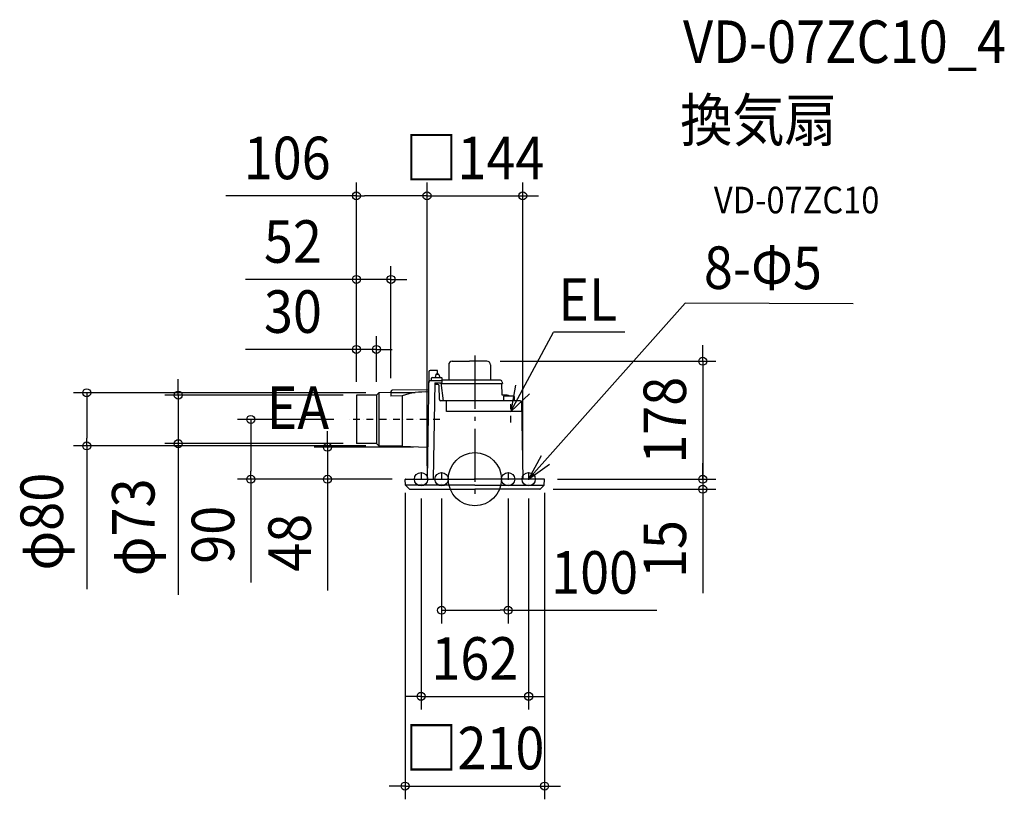
# Model space of a CAD drawing. Extents: x -685 to 797, y -481 to 691.
import ezdxf
from ezdxf.enums import TextEntityAlignment as Align

# ---------------------------------------------------------------- set-up
doc = ezdxf.new("R2010")
doc.units = 0
doc.header["$LTSCALE"] = 20
doc.header["$PDMODE"] = 3
doc.header["$PDSIZE"] = -2
doc.linetypes.add('CENTER', pattern=[1, 0.5, -0.25, 0, -0.25])
doc.linetypes.add('DASHDOT', pattern=[5.5, 4, -0.6, 0.3, -0.6])
doc.layers.get('DEFPOINTS').update_dxf_attribs({"linetype": 'CONTINUOUS'})
for name, color, linetype in [('ARRANGE', 1, 'CONTINUOUS'), ('BASIS', 6, 'DASHDOT'), ('DETAIL', 5, 'CONTINUOUS'), ('ETC', 61, 'CONTINUOUS'), ('FIX', 11, 'CONTINUOUS'), ('NOTE', 4, 'CONTINUOUS'), ('OUTLINE', 3, 'CONTINUOUS'), ('SIZE', 30, 'CONTINUOUS')]:
    doc.layers.add(name, color=color, linetype=linetype)
doc.styles.get("Standard").update_dxf_attribs({"font": 'SIMPLEX.shx', "width": 0.9, "height": 64, "bigfont": 'BIGFONT.shx'})

msp = doc.modelspace()

# ---------------------------------------------------------------- linework, layer by layer
at = {"layer": 'ARRANGE', "color": 1, "linetype": 'CONTINUOUS'}
msp.add_circle((0, 0), 40, dxfattribs=at)
msp.add_point((0, 0), dxfattribs=at)
at = {"layer": 'BASIS', "color": 6, "linetype": 'DASHDOT'}
msp.add_line((0, 185.9), (0, -33.1), dxfattribs=at)
at = {"layer": 'DEFPOINTS', "color": 30, "linetype": 'CONTINUOUS'}
for p in [(-72, 426.3), (72, 426.3), (-126.2, 300.6), (-148.2, 195.2), (18, 177.5), (-178.2, 126.5), (-178.2, 126.5), (-178.2, 126.5), (-178.2, 126.5), (-148.2, 126.5), (-143.9, 130), (-126.2, 132), (-337.2, 90), (-192.2, 90), (-584.2, 50), (-446.4, 53.5), (-178.2, 53.5), (-143.9, 50), (-72.3, 48.1), (-221.8, 0), (-104.5, 0), (-104.5, 0), (-72, 0), (-72, 0), (72, 0), (104.5, 0), (104.5, 0), (-105, -0.5), (-81, -9), (-50, -9), (50, -9), (81, -9), (105, -0.5), (342.9, 0), (342.9, 0), (97.9, -15), (50, -197.2), (81, -326.6), (105, -461.5)]:
    msp.add_point(p, dxfattribs=at)
at = {"layer": 'DETAIL', "color": 5, "linetype": 'CONTINUOUS'}
for p, q in [((-56.2, 163.5), (-67.2, 163.5)), ((-56.2, 158), (-56.2, 163.5)), ((-39.4, 172), (-39.4, 148.8)), ((-33.9, 177.5), (-8, 177.5)), ((18, 177.5), (-8, 177.5)), ((23.5, 172), (23.5, 148.8)), ((-69.2, 160.5), (-72, 0)), ((-69.2, 161.5), (-69.2, 160.5)), ((-65.4, 148), (-65.4, 152)), ((-64.4, 153), (-56.2, 153)), ((-58.6, 157.3), (-59.9, 153)), ((-57.7, 158), (-55.1, 158)), ((-56.2, 153), (-50.4, 153)), ((-54.2, 157.3), (-52.9, 153)), ((-49.4, 148.8), (-49.4, 152)), ((20.5, 148.8), (-49.4, 148.8)), ((-49.4, 146), (-49.4, 148.8)), ((38.5, 148.8), (20.5, 148.8)), ((24.6, 148.8), (24.1, 148.8)), ((-69.7, 134.5), (-124.2, 134)), ((-56.2, 148), (-67.5, 148)), ((-60, 145), (-62.5, 0)), ((-60, 145), (-50.4, 145)), ((-55.5, 142.5), (-60, 142.5)), ((-49.4, 148), (-56.2, 148)), ((-53.1, 120), (-53.5, 140.5)), ((-51.2, 145), (-47.9, 118)), ((-51.1, 144.1), (41.4, 144.1)), ((40.9, 126.5), (40.6, 144.1)), ((41.3, 146), (41.4, 144.1)), ((-148.2, 126.5), (-178.2, 126.5)), ((-178.2, 126.5), (-178.2, 53.5)), ((-148.2, 126.5), (-145.2, 129.4)), ((-148.2, 126.5), (-148.2, 53.5)), ((-144.7, 129.8), (-144.7, 50.2)), ((-126.2, 130.3), (-143.9, 130)), ((-126.2, 132), (-126.2, 125.1)), ((-89.6, 130.2), (-126.2, 129.9)), ((-109.2, 125.3), (-126.2, 125.1)), ((-109.2, 125.3), (-109.2, 49.5)), ((48.7, 126.5), (40.9, 126.5)), ((43, 124.5), (43, 118)), ((58.5, 125), (43.5, 125)), ((48.7, 126.5), (49.2, 126.5)), ((49.2, 126.5), (49.7, 126.4)), ((49.7, 126.4), (50.2, 126.2)), ((50.2, 126.2), (50.7, 126)), ((50.7, 126), (51.2, 125.7)), ((51.2, 125.7), (51.7, 125.4)), ((51.7, 125.4), (52.1, 125)), ((59, 124.5), (59, 118)), ((68, 118), (-51.1, 118)), ((-42.6, 102), (-42.9, 118)), ((70, 116), (72, 0)), ((70.2, 102), (-42.6, 102)), ((-148.2, 53.5), (-178.2, 53.5)), ((-148.2, 53.5), (-145.2, 50.6)), ((-109.2, 49.5), (-143.9, 50)), ((-109.2, 49.5), (-72.3, 48.1)), ((-104.5, 0), (0, 0)), ((104.5, 0), (0, 0)), ((-104.5, -8.9), (-105, -0.5)), ((0, -9), (-104.5, -9)), ((-98.4, -14.8), (-104.4, -9.1)), ((0, -9), (104.5, -9)), ((98.4, -14.8), (104.4, -9.1)), ((104.5, -8.9), (105, -0.5)), ((-97.9, -15), (0, -15)), ((97.9, -15), (0, -15))]:
    msp.add_line(p, q, dxfattribs=at)
for centre, radius, start, end in [((-67.2, 161.5), 2, 90, 179), ((-33.9, 172), 5.5, 90, 180), ((18, 172), 5.5, 0, 90), ((-64.4, 152), 1, 90, 180), ((-57.7, 157), 1, 90, 163.3008), ((-55.1, 157), 1, 16.6992, 90), ((-50.4, 152), 1, 0, 90), ((38.5, 146), 2.8, 1, 90), ((-124.2, 132), 2, 90.5, 180), ((-67.5, 146), 2, 90, 179), ((-55.5, 140.5), 2, 1, 90), ((-50.4, 146), 1, 270, 0), ((-143.8, 128), 2, 90.8288, 135), ((-75.1, 31.3), 100, 86.8997, 109.8992), ((-51.1, 120), 2, 181, 270), ((43.5, 124.5), 0.5, 90, 180), ((58.5, 124.5), 0.5, 0, 90), ((68, 116), 2, 1, 90), ((-143.8, 52), 2, 225, 269.1712), ((-72.3, 47.1), 1, 359, 87.8451), ((-104.5, -0.5), 0.5, 90, 183), ((104.5, -0.5), 0.5, 357, 90), ((-104.2, -8.9), 0.3, 183, 226.5), ((-97.9, -14.2), 0.8, 226.5, 270), ((97.9, -14.2), 0.8, 270, 313.5), ((104.2, -8.9), 0.3, 313.5, 357)]:
    msp.add_arc(centre, radius, start, end, dxfattribs=at)
at = {"layer": 'FIX', "color": 11, "linetype": 'CONTINUOUS'}
for centre in [(-81, 0), (-50, 0), (50, 0), (81, 0)]:
    msp.add_circle(centre, 10, dxfattribs=at)
at = {"layer": 'NOTE', "color": 4, "linetype": 'CONTINUOUS'}
for p, q in [((81, 0), (316.3, 264.8)), ((569.2, 263.9), (316.3, 264.8)), ((54, 102), (118.6, 221.3)), ((225.9, 221.3), (118.6, 221.3)), ((61.3, 141.3), (54, 102)), ((54, 102), (82.1, 128.6)), ((100, 35.2), (81, 0)), ((81, 0), (112.3, 22.7))]:
    msp.add_line(p, q, dxfattribs=at)
at = {"layer": 'NOTE', "color": 4, "linetype": 'CENTER'}
for p, q in [((54, 85.4), (54, 113.1)), ((-52.6, 90), (-192.2, 90)), ((-81, 9), (-81, -9)), ((-50, 9), (-50, -9)), ((50, 9), (50, -9)), ((81, 9), (81, -9))]:
    msp.add_line(p, q, dxfattribs=at)
at = {"layer": 'OUTLINE', "color": 3, "linetype": 'CONTINUOUS'}
for p, q in [((-56.2, 163.5), (-67.2, 163.5)), ((-56.2, 158), (-56.2, 163.5)), ((-39.4, 172), (-39.4, 148.8)), ((-33.9, 177.5), (-8, 177.5)), ((18, 177.5), (-8, 177.5)), ((23.5, 172), (23.5, 148.8)), ((-69.2, 160.5), (-69.7, 134.5)), ((-69.2, 161.5), (-69.2, 160.5)), ((-56.2, 158), (-55.1, 158)), ((-54.2, 157.3), (-52.9, 153)), ((-52.9, 153), (-50.4, 153)), ((-49.4, 148.8), (-49.4, 152)), ((-39.4, 148.8), (-49.4, 148.8)), ((38.5, 148.8), (23.5, 148.8)), ((24.6, 148.8), (24.1, 148.8)), ((-69.7, 134.5), (-124.2, 134)), ((40.6, 144.1), (41.4, 144.1)), ((40.9, 126.5), (40.6, 144.1)), ((41.3, 146), (41.4, 144.1)), ((-148.2, 126.5), (-178.2, 126.5)), ((-178.2, 126.5), (-178.2, 53.5)), ((-148.2, 126.5), (-145.2, 129.4)), ((-126.2, 130.3), (-143.9, 130)), ((-126.2, 132), (-126.2, 130.3)), ((48.7, 126.5), (40.9, 126.5)), ((48.7, 126.5), (49.2, 126.5)), ((49.2, 126.5), (49.7, 126.4)), ((49.7, 126.4), (50.2, 126.2)), ((50.2, 126.2), (50.7, 126)), ((50.7, 126), (51.2, 125.7)), ((51.2, 125.7), (51.7, 125.4)), ((51.7, 125.4), (52.1, 125)), ((58.5, 125), (52.1, 125)), ((59, 124.5), (59, 118)), ((68, 118), (59, 118)), ((70, 116), (72, 0)), ((-148.2, 53.5), (-178.2, 53.5)), ((-148.2, 53.5), (-145.2, 50.6)), ((-109.2, 49.5), (-143.9, 50)), ((-109.2, 49.5), (-72.3, 48.1)), ((-71.2, 47.1), (-72, 0)), ((-104.5, 0), (-72, 0)), ((104.5, 0), (72, 0)), ((-104.5, -8.9), (-105, -0.5)), ((-98.4, -14.8), (-104.4, -9.1)), ((98.4, -14.8), (104.4, -9.1)), ((104.5, -8.9), (105, -0.5)), ((-97.9, -15), (0, -15)), ((97.9, -15), (0, -15))]:
    msp.add_line(p, q, dxfattribs=at)
for centre, radius, start, end in [((-67.2, 161.5), 2, 90, 179), ((-33.9, 172), 5.5, 90, 180), ((18, 172), 5.5, 0, 90), ((-55.1, 157), 1, 16.6992, 90), ((-50.4, 152), 1, 0, 90), ((38.5, 146), 2.8, 1, 90), ((-124.2, 132), 2, 90.5, 180), ((-143.8, 128), 2, 90.8288, 135), ((58.5, 124.5), 0.5, 0, 90), ((68, 116), 2, 1, 90), ((-143.8, 52), 2, 225, 269.1712), ((-72.3, 47.1), 1, 359, 87.8451), ((-104.5, -0.5), 0.5, 90, 183), ((104.5, -0.5), 0.5, 357, 90), ((-104.2, -8.9), 0.3, 183, 226.5), ((-97.9, -14.2), 0.8, 226.5, 270), ((97.9, -14.2), 0.8, 270, 313.5), ((104.2, -8.9), 0.3, 313.5, 357)]:
    msp.add_arc(centre, radius, start, end, dxfattribs=at)
at = {"layer": 'SIZE', "color": 30, "linetype": 'CONTINUOUS'}
for p, q in [((-178.2, 146.5), (-178.2, 446.3)), ((-72, 20), (-72, 446.3)), ((-72, 20), (-72, 446.3)), ((72, 20), (72, 446.3)), ((-178.2, 426.3), (-374.6, 426.3)), ((-178.2, 426.3), (-166.2, 426.3)), ((-84, 426.3), (-166.2, 426.3)), ((-84, 426.3), (-96, 426.3)), ((-72, 426.3), (-84, 426.3)), ((-72, 426.3), (-84, 426.3)), ((-72, 426.3), (72, 426.3)), ((72, 426.3), (84, 426.3)), ((84, 426.3), (96, 426.3)), ((-178.2, 146.5), (-178.2, 320.6)), ((-126.2, 152), (-126.2, 320.6)), ((-190.2, 300.6), (-345.4, 300.6)), ((-178.2, 300.6), (-190.2, 300.6)), ((-126.2, 300.6), (-178.2, 300.6)), ((-126.2, 300.6), (-114.2, 300.6)), ((-114.2, 300.6), (-102.2, 300.6)), ((-178.2, 146.5), (-178.2, 215.2)), ((-148.2, 146.5), (-148.2, 215.2)), ((-190.2, 195.2), (-345.4, 195.2)), ((-178.2, 195.2), (-190.2, 195.2)), ((-148.2, 195.2), (-178.2, 195.2)), ((-148.2, 195.2), (-136.2, 195.2)), ((-136.2, 195.2), (-124.2, 195.2)), ((342.9, 189.5), (342.9, 201.5)), ((342.9, 177.5), (342.9, 189.5)), ((38, 177.5), (362.9, 177.5)), ((342.9, 177.5), (342.9, 0)), ((-446.4, 138.5), (-446.4, 150.5)), ((-446.4, 126.5), (-446.4, 138.5)), ((-163.9, 130), (-604.2, 130)), ((-584.2, 130), (-584.2, 118)), ((-198.2, 126.5), (-466.4, 126.5)), ((-446.4, 126.5), (-446.4, 53.5)), ((-584.2, 118), (-584.2, 62)), ((-212.2, 90), (-357.2, 90)), ((-337.2, 90), (-337.2, 78)), ((-337.2, 78), (-337.2, 12)), ((-584.2, 50), (-584.2, 62)), ((-221.8, 60.1), (-221.8, 72.1)), ((-221.8, 48.1), (-221.8, 60.1)), ((-163.9, 50), (-604.2, 50)), ((-584.2, 50), (-584.2, -165.6)), ((-198.2, 53.5), (-466.4, 53.5)), ((-446.4, 53.5), (-446.4, 41.5)), ((-92.3, 48.1), (-241.8, 48.1)), ((-221.8, 48.1), (-221.8, 0)), ((-446.4, 41.5), (-446.4, -174.1)), ((342.9, 12), (342.9, 24)), ((-124.5, 0), (-357.2, 0)), ((-337.2, 0), (-337.2, 12)), ((-337.2, 0), (-337.2, -155.3)), ((-124.5, 0), (-241.8, 0)), ((-221.8, 0), (-221.8, -12)), ((342.9, 0), (342.9, 12)), ((-221.8, -12), (-221.8, -167.3)), ((124.5, 0), (362.9, 0)), ((124.5, 0), (362.9, 0)), ((342.9, 0), (342.9, -15)), ((342.9, 0), (342.9, -12)), ((342.9, -12), (342.9, -24)), ((-105, -20.5), (-105, -481.5)), ((-81, -29), (-81, -346.6)), ((-50, -29), (-50, -217.2)), ((50, -29), (50, -217.2)), ((81, -29), (81, -346.6)), ((105, -20.5), (105, -481.5)), ((117.9, -15), (362.9, -15)), ((342.9, -15), (342.9, -27)), ((342.9, -27), (342.9, -171.3)), ((-50, -197.2), (-38, -197.2)), ((-38, -197.2), (38, -197.2)), ((50, -197.2), (38, -197.2)), ((50, -197.2), (273.8, -197.2)), ((-93, -326.6), (-105, -326.6)), ((-81, -326.6), (-93, -326.6)), ((-81, -326.6), (81, -326.6)), ((81, -326.6), (93, -326.6)), ((93, -326.6), (105, -326.6)), ((-117, -461.5), (-129, -461.5)), ((-105, -461.5), (-117, -461.5)), ((-105, -461.5), (105, -461.5)), ((105, -461.5), (117, -461.5)), ((117, -461.5), (129, -461.5))]:
    msp.add_line(p, q, dxfattribs=at)
for centre in [(-178.2, 426.3), (-72, 426.3), (-72, 426.3), (72, 426.3), (-178.2, 300.6), (-126.2, 300.6), (-178.2, 195.2), (-148.2, 195.2), (342.9, 177.5), (-584.2, 130), (-446.4, 126.5), (-337.2, 90), (-446.4, 53.5), (-584.2, 50), (-221.8, 48.1), (-337.2, 0), (-221.8, 0), (342.9, 0), (342.9, 0), (342.9, -15), (-50, -197.2), (50, -197.2), (-81, -326.6), (81, -326.6), (-105, -461.5), (105, -461.5)]:
    msp.add_circle(centre, 6, dxfattribs=at)

# ---------------------------------------------------------------- texts
at = {"layer": 'ETC', "color": 61, "linetype": 'CONTINUOUS', "width": 0.9}
for s, height, p in [('VD-07ZC10_4', 64, (313.3, 626.1)), ('換気扇', 64, (309.1, 508.2)), ('VD-07ZC10', 40, (359.8, 400))]:
    msp.add_text(s, height=height, dxfattribs=at).set_placement(p)
at = {"layer": 'NOTE', "color": 4, "linetype": 'CONTINUOUS', "width": 0.9}
msp.add_text('8-Φ5', height=64, rotation=359.8507, dxfattribs=at).set_placement((344.7, 286.3))
for s, p in [('EL', (125.5, 238.3)), ('EA', (-313.4, 75.6))]:
    msp.add_text(s, height=64, dxfattribs=at).set_placement(p)
at = {"layer": 'SIZE', "color": 30, "linetype": 'CONTINUOUS', "width": 0.9}
for s, p in [('□144', (0, 451.3)), ('106', (-282.4, 451.3)), ('52', (-273.8, 325.6)), ('30', (-273.8, 220.2)), ('100', (180.3, -172.2)), ('162', (0, -301.6)), ('□210', (0, -436.5))]:
    msp.add_text(s, height=64, dxfattribs=at).set_placement(p, align=Align.CENTER)
for s, p in [('178', (317.9, 88.7)), ('φ80', (-619.9, -63.8)), ('φ73', (-482.1, -72.3)), ('90', (-362.2, -83.6)), ('48', (-246.8, -95.6)), ('15', (317.9, -105.1))]:
    msp.add_text(s, height=64, rotation=90, dxfattribs=at).set_placement(p, align=Align.CENTER)

doc.saveas('drawing.dxf')
